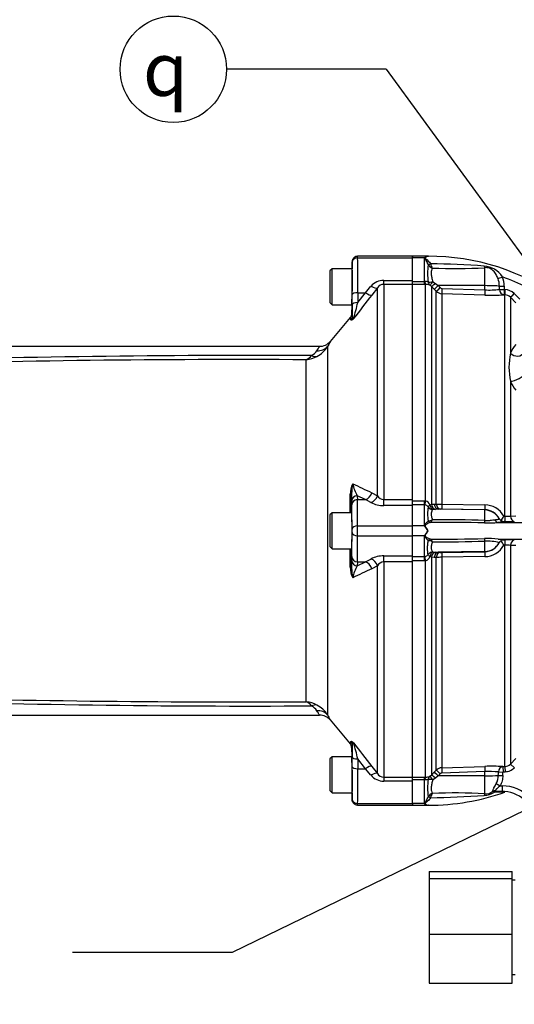
# Model space of a CAD drawing. Units: millimetres. Extents: x 0 to 594, y 0 to 420.
# Drawn here: x 88 to 118, y 300 to 359 of the extents above; entities that cross this region are included whole.
import ezdxf
from ezdxf import colors
from ezdxf.entities.mleader import LeaderData, LeaderLine
from ezdxf.enums import TextEntityAlignment as Align
from ezdxf.math import Vec2, Vec3

# ---------------------------------------------------------------- set-up
doc = ezdxf.new("R2010")
doc.units = ezdxf.units.MM
for name, color, linetype in [('Default', 7, 'Continuous'), ('II0-55-ADPIMP4-S', 7, 'Continuous'), ('II2-01-STD', 7, 'Continuous'), ('II2-05-STD', 7, 'Continuous'), ('TSH-1', 7, 'Continuous')]:
    doc.layers.add(name, color=color, linetype=linetype)
doc.styles.add('SEACAD_Arial', font='arial.ttf')
doc.styles.add('SEACAD_Solid_Edge_ISO_GDT_Symbols', font='SEIGDT.TTF')
doc.dimstyles.new('ISO-InstDr', dxfattribs={"dimtxt": 3.2, "dimasz": 4.48, "dimexe": 1.6, "dimexo": 1.6, "dimgap": 0.8, "dimtad": 1, "dimdec": 0, "dimlfac": 6.000002, "dimzin": 0, "dimdsep": 46, "dimtxsty": 'SEACAD_Arial', "dimblk1": '_SE_FILLED', "dimblk2": '_SE_FILLED', "dimsah": 1, "dimcen": 1.6, "dimadec": 0, "dimazin": 0, "dimtfac": 0.5, "dimtofl": 0, "dimtmove": 0, "dimatfit": 3, "dimfxl": 1, "dimtzin": 0, "dimarcsym": 0})

# ---------------------------------------------------------------- blocks, each defined once
blk = doc.blocks.new('SEANNOT_GROUP71')
at = {"layer": 'Default', "linetype": 'Continuous'}
blk.add_hatch(color=7, dxfattribs=at).paths.add_polyline_path([(122.56, 337.956), (125.804, 334.777), (123.766, 338.836)])
at = {"layer": 'Default', "color": 7, "linetype": 'Continuous'}
blk.add_line((110.256, 356.082), (100.656, 356.082), dxfattribs=at)
blk.add_lwpolyline([(110.256, 356.082), (125.804, 334.777)], dxfattribs=at)
blk.add_circle((97.456, 356.082), 3.2, dxfattribs=at)
at = {"layer": 'Default', "color": 7, "linetype": 'Continuous', "style": 'SEACAD_Solid_Edge_ISO_GDT_Symbols'}
blk.add_text('q', height=3.2, dxfattribs=at).set_placement((95.631, 357.682), align=Align.TOP_LEFT)
blk = doc.blocks.new('SE4')
at = {"layer": 'II0-55-ADPIMP4-S', "color": 7, "linetype": 'Continuous'}
for p, q in [((112.826, 307.866), (112.826, 307.441)), ((112.826, 307.866), (117.826, 307.866)), ((117.826, 307.441), (117.826, 307.866)), ((112.826, 307.441), (112.826, 304.083)), ((112.826, 307.441), (117.826, 307.441)), ((117.826, 304.083), (117.826, 307.441)), ((117.993, 307.342), (117.826, 307.342)), ((112.826, 304.083), (112.826, 301.151)), ((112.826, 304.083), (117.826, 304.083)), ((117.826, 301.151), (117.826, 304.083)), ((117.826, 301.675), (117.993, 301.675)), ((112.826, 301.151), (117.826, 301.151))]:
    blk.add_line(p, q, dxfattribs=at)
at = {"layer": 'II2-01-STD', "color": 7, "linetype": 'Continuous'}
for p, q in [((111.826, 344.742), (111.826, 344.842)), ((112.75, 344.842), (111.826, 344.842)), ((112.543, 344.742), (111.826, 344.742)), ((111.826, 343.393), (111.826, 344.742)), ((112.543, 343.315), (112.543, 344.742)), ((112.782, 344.837), (112.75, 344.842)), ((112.775, 344.334), (112.774, 344.336)), ((112.911, 344.39), (112.912, 344.386)), ((116.177, 343.074), (116.177, 344.152)), ((111.826, 343.315), (112.543, 343.315)), ((112.543, 343.315), (112.578, 343.317)), ((112.543, 343.149), (112.543, 343.315)), ((113.045, 343.31), (113.202, 343.209)), ((112.543, 343.149), (111.826, 343.149)), ((112.619, 343.149), (112.543, 343.149)), ((112.619, 330.142), (112.619, 343.149)), ((112.973, 343.026), (112.878, 343.104)), ((112.973, 343.026), (112.973, 329.931)), ((113.137, 342.859), (112.973, 343.026)), ((113.258, 342.737), (113.137, 342.859)), ((113.202, 343.209), (113.367, 343.076)), ((113.258, 329.949), (113.258, 342.737)), ((116.177, 343.074), (113.367, 343.076)), ((113.367, 343.076), (113.488, 342.954)), ((113.6, 342.905), (116.177, 342.819)), ((116.177, 342.819), (116.177, 343.074)), ((117.049, 342.849), (117.049, 343.045)), ((117.339, 343.037), (117.339, 342.841)), ((117.339, 342.841), (117.385, 342.839)), ((113.594, 342.591), (113.594, 329.938)), ((116.171, 342.505), (113.594, 342.591)), ((117.379, 342.523), (117.334, 342.524)), ((117.379, 329.208), (117.379, 342.523)), ((117.715, 342.376), (117.715, 339.011)), ((118.042, 342.049), (117.715, 342.376)), ((117.944, 342.596), (118.27, 342.268)), ((117.715, 337.323), (117.715, 329.219)), ((111.826, 330.148), (112.543, 330.148)), ((112.543, 329.899), (111.826, 329.899)), ((111.826, 328.642), (111.826, 329.853)), ((112.543, 330.148), (112.619, 330.142)), ((112.543, 329.899), (112.543, 330.148)), ((112.543, 328.642), (112.543, 329.899)), ((112.578, 329.895), (112.543, 329.899)), ((112.878, 329.904), (112.973, 329.931)), ((112.973, 329.931), (113.137, 329.945)), ((113.137, 329.945), (113.258, 329.949)), ((113.594, 329.938), (116.171, 329.898)), ((113.202, 329.627), (113.045, 329.61)), ((113.367, 329.638), (113.202, 329.627)), ((113.488, 329.642), (113.367, 329.638)), ((116.177, 329.589), (113.367, 329.638)), ((116.177, 329.602), (113.6, 329.643)), ((116.177, 329.589), (116.177, 329.602)), ((116.177, 328.96), (116.177, 329.589)), ((117.041, 329.062), (117.041, 329.072)), ((117.323, 329.209), (117.379, 329.208)), ((117.715, 329.219), (118.042, 329.231)), ((112.543, 328.642), (111.826, 328.642)), ((111.826, 328.042), (111.826, 328.642)), ((112.774, 328.94), (112.775, 328.94)), ((112.912, 328.84), (112.911, 328.839)), ((116.983, 328.841), (122.552, 328.841)), ((117.387, 328.896), (117.331, 328.896)), ((117.331, 328.896), (117.331, 328.886)), ((112.543, 328.042), (111.826, 328.042)), ((111.826, 326.83), (111.826, 328.042)), ((112.543, 326.785), (112.543, 328.042)), ((112.763, 328.342), (112.75, 328.342)), ((112.775, 327.743), (112.774, 327.744)), ((112.911, 327.844), (112.912, 327.844)), ((116.177, 327.095), (116.177, 327.723)), ((116.983, 327.842), (122.552, 327.842)), ((117.319, 327.787), (117.387, 327.788)), ((117.379, 327.475), (117.323, 327.475)), ((117.379, 314.169), (117.379, 327.475)), ((117.715, 327.464), (117.715, 314.316)), ((118.042, 327.453), (117.715, 327.464)), ((111.826, 326.785), (112.543, 326.785)), ((112.543, 326.785), (112.578, 326.788)), ((112.543, 326.535), (112.543, 326.785)), ((112.973, 326.753), (112.878, 326.78)), ((112.973, 326.753), (112.973, 313.657)), ((113.137, 326.739), (112.973, 326.753)), ((113.045, 327.074), (113.202, 327.057)), ((113.258, 326.735), (113.137, 326.739)), ((113.202, 327.057), (113.367, 327.046)), ((113.258, 313.946), (113.258, 326.735)), ((116.177, 327.095), (113.367, 327.046)), ((113.367, 327.046), (113.488, 327.042)), ((116.171, 326.785), (113.594, 326.745)), ((113.594, 326.745), (113.594, 314.092)), ((113.6, 327.041), (116.177, 327.081)), ((116.177, 327.081), (116.177, 327.095)), ((112.543, 326.535), (111.826, 326.535)), ((112.619, 326.541), (112.543, 326.535)), ((112.619, 313.534), (112.619, 326.541)), ((117.715, 314.316), (118.042, 314.643)), ((117.715, 314.316), (117.951, 314.081)), ((112.973, 313.657), (113.137, 313.824)), ((113.137, 313.824), (113.258, 313.946)), ((113.488, 313.73), (113.367, 313.607)), ((113.594, 314.092), (116.171, 314.178)), ((116.177, 313.865), (113.6, 313.779)), ((116.177, 313.61), (116.177, 313.865)), ((116.991, 313.842), (117.268, 313.832)), ((117.256, 314.165), (117.379, 314.169)), ((117.256, 314.165), (117.268, 313.832)), ((117.391, 313.837), (117.268, 313.832)), ((117.379, 314.169), (117.391, 313.837)), ((111.826, 313.535), (112.543, 313.535)), ((112.543, 313.369), (111.826, 313.369)), ((111.826, 311.942), (111.826, 313.29)), ((112.543, 313.535), (112.619, 313.534)), ((112.543, 313.369), (112.543, 313.535)), ((112.543, 311.942), (112.543, 313.369)), ((112.578, 313.367), (112.543, 313.369)), ((112.878, 313.58), (112.973, 313.657)), ((113.202, 313.474), (113.045, 313.373)), ((113.367, 313.607), (113.202, 313.474)), ((116.177, 313.61), (113.367, 313.607)), ((116.177, 312.532), (116.177, 313.61)), ((116.859, 313.141), (117.092, 313.008)), ((116.985, 313.633), (117.26, 313.623)), ((117.122, 312.619), (116.75, 312.621)), ((116.812, 312.715), (117.213, 312.679)), ((117.092, 313.008), (117.213, 313.008)), ((117.233, 312.626), (117.122, 312.619)), ((117.213, 313.008), (117.213, 312.679)), ((117.213, 312.679), (117.357, 312.67)), ((112.543, 311.942), (111.826, 311.942)), ((111.826, 311.942), (111.826, 311.842)), ((112.774, 312.348), (112.775, 312.349)), ((112.912, 312.298), (112.911, 312.294)), ((111.826, 311.842), (112.783, 311.842)), ((112.782, 311.847), (112.75, 311.842))]:
    blk.add_line(p, q, dxfattribs=at)
for centre, radius, start, end in [((112.97, 344.236), 0.662, 126.45738, 130.18516), ((112.845, 344.306), 0.535, 96.76692, 120.12903), ((112.826, 331.353), 13.489, 54.10643, 90.2947), ((112.791, 345.047), 0.21, 267.50632, 268.97473), ((116.05, 343.816), 3.315, 171.01359, 189.09526), ((113.159, 344.551), 0.441, 209.41003, 251.6016), ((112.274, 293.277), 51.117, 85.67462, 89.28645), ((113.537, 344.503), 0.637, 190.63698, 215.64047), ((114.404, 376.048), 31.946, 267.51596, 273.18056), ((116.045, 342.84), 1.411, 32.53648, 86.5624), ((112.613, 342.78), 0.538, 72.31612, 93.70571), ((115.755, 343.056), 1.294, 359.54107, 20.08996), ((112.826, 331.353), 13.015, 56.16859, 70.20334), ((115.816, 343.044), 1.523, 359.72917, 21.35468), ((112.635, 342.485), 0.665, 68.61145, 91.41659), ((113.611, 343.091), 0.5, 225.02763, 268.04243), ((113.606, 343.07), 0.165, 224.63675, 268.04332), ((116.433, 348.008), 5.196, 267.17146, 276.80426), ((117.357, 342.011), 0.828, 44.84993, 88.07003), ((116.568, 353.571), 11.073, 267.94608, 273.96545), ((117.363, 342.026), 0.497, 44.76048, 88.063), ((119.711, 338.149), 2.174, 140.16681, 156.63667), ((121.714, 338.167), 4.086, 168.08059, 191.91941), ((119.711, 338.183), 2.173, 203.30662, 219.80267), ((112.533, 329.604), 0.295, 34.38162, 81.219), ((112.507, 329.761), 0.397, 21.05072, 73.64922), ((114.786, 329.353), 2.053, 168.26877, 191.59356), ((113.624, 336.384), 6.446, 266.7448, 269.7341), ((116.155, 328.564), 1.335, 28.89037, 89.29074), ((113.557, 327.32), 2.323, 88.93223, 91.69603), ((116.16, 328.606), 0.997, 27.89401, 89.04603), ((117.313, 329.229), 0.314, 209.95487, 240.17035), ((113.771, 331.367), 4.156, 324.55254, 328.72087), ((117.445, 332.274), 3.066, 268.76354, 275.05015), ((111.433, 327.656), 1.484, 39.91816, 41.62983), ((111.446, 327.662), 1.47, 27.53412, 40.0532), ((111.603, 327.797), 1.282, 25.1611, 39.68572), ((112.79, 329.396), 0.456, 268.1546, 300.29873), ((113.716, 231.931), 96.912, 88.5513, 90.47582), ((113.632, 257.04), 71.965, 87.97321, 90.48719), ((116.311, 336.188), 7.378, 268.87194, 275.22771), ((117.353, 329.243), 0.347, 235.59662, 266.34272), ((117.543, 341.315), 12.421, 269.28078, 271.86283), ((111.435, 329.027), 1.482, 318.36897, 320.08303), ((111.453, 329.017), 1.463, 319.9152, 332.49749), ((111.603, 328.887), 1.282, 320.31383, 334.83935), ((112.79, 327.287), 0.456, 59.69917, 91.84749), ((113.716, 424.753), 96.912, 269.52418, 271.4487), ((113.632, 399.643), 71.965, 269.51281, 272.02679), ((116.311, 320.495), 7.378, 84.77229, 91.12806), ((116.155, 328.12), 1.335, 270.70926, 331.10963), ((116.257, 324.673), 3.051, 75.10158, 91.49548), ((116.16, 328.079), 0.998, 270.98639, 336.16257), ((116.261, 328.112), 0.921, 327.86729, 328.82227), ((117.3, 327.501), 0.282, 107.44802, 152.18153), ((113.857, 325.372), 4.054, 31.23806, 35.80484), ((117.351, 327.286), 0.503, 93.62166, 105.38172), ((117.445, 324.409), 3.067, 84.95081, 91.2355), ((117.543, 315.365), 12.424, 88.13755, 90.71885), ((112.53, 327.084), 0.3, 279.21854, 325.18084), ((112.507, 326.922), 0.397, 286.34857, 338.95149), ((113.624, 320.299), 6.446, 90.2659, 93.2552), ((113.557, 329.363), 2.323, 268.30397, 271.06777), ((117.362, 314.667), 0.499, 272.03511, 315.19394), ((113.611, 313.593), 0.5, 91.95757, 134.97237), ((113.606, 313.613), 0.165, 91.95668, 135.36325), ((116.57, 302.879), 11.306, 86.52213, 92.02194), ((116.436, 308.554), 5.317, 84.01004, 92.78952), ((112.635, 314.199), 0.665, 268.58358, 291.38838), ((115.961, 312.867), 3.227, 170.65665, 189.2345), ((115.872, 313.656), 1.113, 332.43662, 358.80124), ((113.159, 312.133), 0.441, 108.3939, 150.59447), ((112.826, 325.331), 13.489, 269.83212, 289.70727), ((113.537, 312.18), 0.637, 144.35654, 169.36601), ((114.404, 280.635), 31.946, 86.81944, 92.48404), ((116.102, 313.654), 1.219, 271.26169, 302.07359), ((116.252, 313.117), 0.59, 262.68358, 312.19619), ((117.213, 310.675), 2.333, 0, 90), ((117.406, 310.38), 2.253, 90.74024, 94.40327), ((117.213, 310.675), 2, 0, 85.87859), ((112.97, 312.447), 0.661, 229.81216, 233.54531), ((112.783, 312.161), 0.321, 230.03888, 264.15614), ((112.274, 363.406), 51.117, 270.71355, 274.32538), ((112.791, 311.637), 0.21, 91.02527, 92.49368)]:
    blk.add_arc(centre, radius, start, end, dxfattribs=at)
for centre, major_axis, ratio, start_param, end_param in [((112.911, 344.406), (-0.151, -0.071), 0.087437, 0.404718, 1.529147), ((112.912, 344.404), (-0.151, -0.07), 0.098373, 0.403135, 1.524669), ((116.183, 344.457), (0.038, -0.331), 0.288577, -0.923243, -0.433526), ((112.619, 343.48), (0.006, -0.333), 0.152189, 5.222916, 6.160747), ((113.05, 343.387), (-0.326, -0.068), 0.223626, 0.52766, 1.506761), ((113.05, 343.387), (-0.139, -0.303), 0.788441, 5.359475, 6.136291), ((113.05, 343.387), (-0.176, -0.283), 0.109851, 0.090704, 1.363543), ((117.24, 343.615), (-0.309, -0.124), 0.039126, 0.493505, 1.536004), ((113.208, 343.261), (-0.238, -0.233), 0.098765, 0.076517, 1.450064), ((113.373, 343.094), (-0.237, -0.235), 0.024936, 0.077702, 1.521557), ((113.494, 342.971), (-0.237, -0.235), 0.02494, 0.07855, 1.52156), ((113.606, 342.922), (-0.011, -0.333), 0.015719, 4.765295, 6.17166), ((116.183, 342.836), (-0.011, -0.333), 0.015718, 4.765295, 6.173765), ((116.159, 343.021), (1, 0), 0.052336, 0.475365, 1.553343), ((117.345, 343.053), (-0.333, -0.001), 0.048796, 0.475273, 1.551851), ((117.345, 342.857), (0.027, -0.332), 0.889443, 4.66379, 6.152372), ((117.345, 342.857), (-0.333, -0.001), 0.048685, 0.474674, 1.551568), ((117.345, 342.857), (-0.011, -0.333), 0.017494, 4.761742, 6.223523), ((117.391, 342.855), (-0.011, -0.333), 0.017666, 4.761681, 6.223572), ((117.951, 342.611), (-0.236, -0.235), 0.018456, 0.042899, 1.521795), ((118.069, 339.279), (-0.461, 0.193), 0.857478, 1.108568, 3.073711), ((118.069, 337.549), (-0.461, -0.195), 0.250489, 0.596749, 3.105536), ((112.619, 330.183), (-0.051, -0.329), 0.018506, 0.513377, 1.451208), ((113.05, 329.934), (-0.272, -0.193), 0.256726, 5.20671, 5.983526), ((113.05, 329.934), (0.25, -0.221), 0.954463, 4.415779, 5.39488), ((113.05, 329.934), (0.043, -0.331), 0.525162, 4.734837, 6.007676), ((113.208, 329.956), (0.047, -0.33), 0.710986, 4.688388, 6.061935), ((113.373, 329.97), (0.012, -0.333), 0.710392, 4.764911, 6.208767), ((113.494, 329.975), (0.012, -0.333), 0.710454, 4.765751, 6.20876), ((113.606, 329.975), (-0.005, -0.333), 0.033354, 4.824439, 6.230804), ((116.183, 329.935), (-0.005, -0.333), 0.03338, 4.822335, 6.230804), ((116.159, 328.59), (1, 0), 0.99863, 0.491648, 1.553343), ((117.391, 329.228), (-0.003, -0.333), 0.034369, 4.773709, 6.232071), ((117.951, 329.234), (0.013, -0.333), 0.708378, 4.729662, 6.211298), ((112.589, 328.706), (-0.142, -0.088), 0.48782, 1.161934, 1.283012), ((112.911, 329.005), (0.034, -0.163), 0.901877, 4.933798, 6.059128), ((112.912, 329.006), (0.039, -0.162), 0.904334, 4.903778, 6.026008), ((116.183, 329.125), (-0.02, -0.333), 0.01372, 0.343769, 1.052595), ((116.986, 329.174), (0.015, -0.333), 0.730266, 5.208176, 6.207894), ((117.335, 329.219), (-0.333, 0.004), 0.998693, 0.504462, 1.572375), ((112.589, 327.977), (-0.142, 0.088), 0.48782, -1.283012, -1.161934), ((112.911, 327.678), (0.034, 0.163), 0.901877, 0.224058, 1.349387), ((112.912, 327.678), (0.039, 0.162), 0.904334, 0.257177, 1.379408), ((116.183, 327.558), (-0.02, 0.333), 0.01372, -1.052595, -0.343769), ((116.159, 328.093), (1, 0), 0.99863, 4.729842, 5.791537), ((117.391, 327.455), (-0.003, 0.333), 0.034369, 0.051115, 1.509476), ((117.951, 327.449), (0.013, 0.333), 0.708378, 0.071887, 1.553523), ((112.619, 326.501), (-0.051, 0.329), 0.018506, -1.451208, -0.513377), ((113.05, 326.75), (-0.25, -0.221), 0.954463, 4.029898, 5.008999), ((113.05, 326.75), (-0.272, 0.193), 0.256726, 0.299659, 1.076476), ((113.05, 326.75), (0.043, 0.331), 0.525162, 0.275509, 1.548348), ((113.208, 326.727), (-0.047, -0.33), 0.710986, 3.362843, 4.73639), ((113.373, 326.713), (0.012, 0.333), 0.710392, 0.074419, 1.518274), ((113.494, 326.709), (0.012, 0.333), 0.710454, 0.074425, 1.517435), ((113.606, 326.708), (-0.005, 0.333), 0.033354, 0.052381, 1.458747), ((116.183, 326.749), (-0.005, 0.333), 0.03338, 0.052381, 1.460851), ((113.373, 313.59), (-0.237, 0.235), 0.024936, 4.761628, 6.205483), ((113.494, 313.712), (-0.237, 0.235), 0.02494, 4.761626, 6.204635), ((113.606, 313.761), (-0.011, 0.333), 0.015719, 0.111525, 1.517891), ((116.183, 313.847), (-0.011, 0.333), 0.015718, 0.109421, 1.51789), ((116.159, 328.002), (0, -25.459), 0.039279, 0.971068, 0.981001), ((117.268, 313.832), (-0.023, -0.333), 0.831422, 3.265579, 4.740034), ((116.159, 328.002), (0, -25.476), 0.052336, 0.971068, 0.981001), ((112.619, 313.203), (0.006, 0.333), 0.152189, 0.122439, 1.06027), ((113.05, 313.296), (-0.139, 0.303), 0.788441, 0.146894, 0.92371), ((113.05, 313.296), (-0.326, 0.068), 0.223626, 4.776424, 5.755525), ((113.05, 313.296), (-0.176, 0.283), 0.109851, 4.919642, 6.192481), ((113.208, 313.423), (-0.238, 0.233), 0.098765, 4.833121, 6.206669), ((116.159, 313.662), (1, 0), 0.052336, 4.729842, 5.683457), ((116.183, 312.227), (0.038, 0.331), 0.288577, 0.433526, 0.923243), ((116.812, 312.422), (-0.333, 0.021), 0.879258, 4.768044, 5.279268), ((116.812, 312.422), (-0.215, 0.255), 0.298947, -0.957733, -0.43465), ((116.812, 312.422), (0.071, 0.326), 0.366452, 0.536542, 0.995148), ((117.213, 312.349), (0.033, 0.332), 0.566665, 0.175334, 0.675154), ((117.333, 312.337), (-0.024, -0.332), 0.670813, 3.141593, 3.711264), ((112.596, 311.782), (0.124, 0.111), 0.754763, 0.9611, 1.11004), ((112.911, 312.277), (-0.151, 0.071), 0.087437, 4.754038, 5.878467), ((112.912, 312.279), (-0.151, 0.07), 0.098373, 4.758516, 5.880051)]:
    blk.add_ellipse(centre, major_axis=major_axis, ratio=ratio, start_param=start_param, end_param=end_param, dxfattribs=at)
for points, knots in [([(112.774, 344.336), (112.758, 344.381), (112.739, 344.424), (112.7, 344.505), (112.679, 344.543), (112.637, 344.614), (112.615, 344.647), (112.585, 344.694), (112.575, 344.709), (112.568, 344.732), (112.567, 344.74), (112.57, 344.755), (112.573, 344.762), (112.577, 344.768)], [0, 0, 0, 0, 0.25, 0.25, 0.5, 0.5, 0.75, 0.75, 0.875, 0.875, 0.9375, 0.9375, 1, 1, 1, 1]), ([(112.787, 344.837), (112.741, 344.829), (112.692, 344.813), (112.634, 344.784), (112.622, 344.778), (112.6, 344.763), (112.589, 344.755), (112.582, 344.734), (112.591, 344.723), (112.612, 344.703), (112.624, 344.694), (112.731, 344.606), (112.834, 344.512), (112.911, 344.39)], [0, 0, 0, 0, 0.25, 0.25, 0.3125, 0.3125, 0.375, 0.375, 0.4375, 0.4375, 0.5, 0.5, 1, 1, 1, 1]), ([(113.02, 344.132), (112.999, 344.089), (112.98, 344.038), (112.961, 343.95), (112.957, 343.918), (112.951, 343.853), (112.951, 343.818), (112.954, 343.747), (112.958, 343.711), (112.969, 343.634), (112.976, 343.595), (113.001, 343.476), (113.023, 343.395), (113.045, 343.31)], [0, 0, 0, 0, 0.25, 0.25, 0.375, 0.375, 0.5, 0.5, 0.625, 0.625, 0.75, 0.75, 1, 1, 1, 1]), ([(116.97, 343.5), (116.936, 343.59), (116.897, 343.674), (116.827, 343.793), (116.802, 343.832), (116.747, 343.904), (116.718, 343.937), (116.654, 344), (116.619, 344.03), (116.561, 344.068), (116.541, 344.08), (116.5, 344.102), (116.478, 344.112), (116.411, 344.137), (116.364, 344.148), (116.269, 344.158), (116.223, 344.157), (116.177, 344.152)], [0, 0, 0, 0, 0.25, 0.25, 0.375, 0.375, 0.5, 0.5, 0.625, 0.625, 0.6875, 0.6875, 0.75, 0.75, 0.875, 0.875, 1, 1, 1, 1]), ([(113.045, 329.61), (113.034, 329.6), (113.023, 329.588), (113.002, 329.56), (112.993, 329.544), (112.968, 329.49), (112.956, 329.446), (112.951, 329.366), (112.951, 329.338), (112.957, 329.278), (112.961, 329.246), (112.98, 329.147), (112.999, 329.077), (113.02, 329.003)], [0, 0, 0, 0, 0.125, 0.125, 0.25, 0.25, 0.5, 0.5, 0.625, 0.625, 0.75, 0.75, 1, 1, 1, 1]), ([(112.572, 328.608), (112.568, 328.618), (112.564, 328.628), (112.563, 328.648), (112.565, 328.658), (112.575, 328.686), (112.586, 328.703), (112.617, 328.753), (112.638, 328.783), (112.68, 328.838), (112.701, 328.864), (112.74, 328.907), (112.758, 328.926), (112.774, 328.94)], [0, 0, 0, 0, 0.0625, 0.0625, 0.125, 0.125, 0.25, 0.25, 0.5, 0.5, 0.75, 0.75, 1, 1, 1, 1]), ([(112.911, 328.839), (112.885, 328.836), (112.857, 328.827), (112.798, 328.803), (112.766, 328.788), (112.702, 328.751), (112.669, 328.731), (112.628, 328.701), (112.62, 328.695), (112.605, 328.682), (112.597, 328.675), (112.587, 328.664), (112.583, 328.66), (112.578, 328.652), (112.577, 328.647), (112.577, 328.637), (112.578, 328.632), (112.583, 328.624), (112.586, 328.619), (112.59, 328.615)], [0, 0, 0, 0, 0.25, 0.25, 0.5, 0.5, 0.75, 0.75, 0.8125, 0.8125, 0.875, 0.875, 0.90625, 0.90625, 0.9375, 0.9375, 0.96875, 0.96875, 1, 1, 1, 1]), ([(116.177, 328.96), (116.235, 328.956), (116.292, 328.956), (116.376, 328.958), (116.404, 328.96), (116.458, 328.965), (116.485, 328.967), (116.561, 328.977), (116.609, 328.984), (116.699, 328.997), (116.741, 329.003), (116.78, 329.006)], [0, 0, 0, 0, 0.25, 0.25, 0.375, 0.375, 0.5, 0.5, 0.75, 0.75, 1, 1, 1, 1]), ([(116.78, 329.006), (116.826, 329.01), (116.866, 329.014), (116.933, 329.023), (116.959, 329.028), (117.002, 329.039), (117.017, 329.044), (117.036, 329.054), (117.041, 329.058), (117.041, 329.062)], [0, 0, 0, 0, 0.25, 0.25, 0.5, 0.5, 0.75, 0.75, 1, 1, 1, 1]), ([(117.331, 328.886), (117.331, 328.881), (117.324, 328.877), (117.304, 328.871), (117.295, 328.869), (117.274, 328.865), (117.261, 328.863), (117.218, 328.857), (117.182, 328.853), (117.116, 328.848), (117.093, 328.847), (117.054, 328.845), (117.04, 328.844), (117.012, 328.842), (116.998, 328.842), (116.983, 328.841)], [0, 0, 0, 0, 0.25, 0.25, 0.375, 0.375, 0.5, 0.5, 0.75, 0.75, 0.875, 0.875, 0.9375, 0.9375, 1, 1, 1, 1]), ([(112.774, 327.744), (112.758, 327.758), (112.74, 327.776), (112.701, 327.82), (112.68, 327.845), (112.638, 327.901), (112.617, 327.931), (112.586, 327.981), (112.575, 327.998), (112.565, 328.026), (112.563, 328.036), (112.564, 328.056), (112.568, 328.066), (112.572, 328.075)], [0, 0, 0, 0, 0.25, 0.25, 0.5, 0.5, 0.75, 0.75, 0.875, 0.875, 0.9375, 0.9375, 1, 1, 1, 1]), ([(112.59, 328.068), (112.586, 328.064), (112.583, 328.06), (112.578, 328.051), (112.577, 328.046), (112.577, 328.037), (112.578, 328.032), (112.583, 328.024), (112.587, 328.02), (112.597, 328.008), (112.605, 328.002), (112.62, 327.989), (112.628, 327.983), (112.669, 327.953), (112.702, 327.932), (112.766, 327.896), (112.798, 327.88), (112.857, 327.856), (112.885, 327.848), (112.911, 327.844)], [0, 0, 0, 0, 0.03125, 0.03125, 0.0625, 0.0625, 0.09375, 0.09375, 0.125, 0.125, 0.1875, 0.1875, 0.25, 0.25, 0.5, 0.5, 0.75, 0.75, 1, 1, 1, 1]), ([(112.776, 326.913), (112.765, 326.955), (112.754, 327.004), (112.742, 327.089), (112.739, 327.12), (112.735, 327.183), (112.733, 327.217), (112.733, 327.322), (112.738, 327.399), (112.753, 327.563), (112.764, 327.651), (112.775, 327.743)], [0, 0, 0, 0, 0.25, 0.25, 0.375, 0.375, 0.5, 0.5, 0.75, 0.75, 1, 1, 1, 1]), ([(113.02, 327.681), (112.999, 327.606), (112.98, 327.536), (112.961, 327.437), (112.957, 327.405), (112.951, 327.346), (112.951, 327.318), (112.954, 327.265), (112.958, 327.241), (112.969, 327.196), (112.976, 327.176), (113.001, 327.121), (113.023, 327.094), (113.045, 327.074)], [0, 0, 0, 0, 0.25, 0.25, 0.375, 0.375, 0.5, 0.5, 0.625, 0.625, 0.75, 0.75, 1, 1, 1, 1]), ([(116.983, 327.842), (116.984, 327.842), (116.984, 327.842), (116.985, 327.842), (116.987, 327.842), (116.991, 327.842), (116.998, 327.842), (117.013, 327.841), (117.026, 327.84), (117.05, 327.839), (117.066, 327.838), (117.111, 327.835), (117.138, 327.833), (117.187, 327.829), (117.208, 327.827), (117.246, 327.823), (117.263, 327.82), (117.304, 327.813), (117.32, 327.808), (117.331, 327.801), (117.332, 327.798), (117.329, 327.793), (117.325, 327.79), (117.319, 327.787)], [0, 0, 0, 0, 0.001953, 0.001953, 0.003906, 0.007812, 0.015625, 0.03125, 0.0625, 0.0625, 0.125, 0.125, 0.25, 0.25, 0.375, 0.375, 0.5, 0.5, 0.75, 0.75, 0.875, 0.875, 1, 1, 1, 1]), ([(117.951, 314.081), (117.914, 314.044), (117.873, 314.01), (117.787, 313.951), (117.742, 313.926), (117.646, 313.884), (117.596, 313.868), (117.495, 313.845), (117.443, 313.838), (117.391, 313.837)], [0, 0, 0, 0, 0.25, 0.25, 0.5, 0.5, 0.75, 0.75, 1, 1, 1, 1]), ([(112.776, 313.391), (112.765, 313.389), (112.753, 313.386), (112.724, 313.379), (112.708, 313.375), (112.673, 313.369), (112.655, 313.367), (112.617, 313.365), (112.598, 313.365), (112.578, 313.367)], [0, 0, 0, 0, 0.25, 0.25, 0.5, 0.5, 0.75, 0.75, 1, 1, 1, 1]), ([(113.045, 313.373), (113.034, 313.331), (113.023, 313.289), (113.002, 313.208), (112.993, 313.168), (112.968, 313.05), (112.956, 312.974), (112.951, 312.866), (112.951, 312.831), (112.957, 312.765), (112.961, 312.733), (112.98, 312.645), (112.999, 312.595), (113.02, 312.551)], [0, 0, 0, 0, 0.125, 0.125, 0.25, 0.25, 0.5, 0.5, 0.625, 0.625, 0.75, 0.75, 1, 1, 1, 1]), ([(116.648, 312.68), (116.65, 312.704), (116.658, 312.735), (116.678, 312.786), (116.686, 312.805), (116.703, 312.842), (116.712, 312.862), (116.742, 312.922), (116.764, 312.965), (116.811, 313.051), (116.834, 313.096), (116.859, 313.141)], [0, 0, 0, 0, 0.25, 0.25, 0.375, 0.375, 0.5, 0.5, 0.75, 0.75, 1, 1, 1, 1]), ([(117.26, 313.623), (117.258, 313.569), (117.253, 313.515), (117.238, 313.409), (117.227, 313.357), (117.185, 313.201), (117.145, 313.102), (117.092, 313.008)], [0, 0, 0, 0, 0.25, 0.25, 0.5, 0.5, 1, 1, 1, 1]), ([(117.092, 313.008), (117.063, 312.983), (117.034, 312.957), (116.977, 312.906), (116.949, 312.881), (116.909, 312.843), (116.896, 312.831), (116.872, 312.806), (116.86, 312.794), (116.84, 312.77), (116.831, 312.758), (116.817, 312.735), (116.813, 312.725), (116.812, 312.715)], [0, 0, 0, 0, 0.25, 0.25, 0.5, 0.5, 0.625, 0.625, 0.75, 0.75, 0.875, 0.875, 1, 1, 1, 1]), ([(112.577, 311.915), (112.573, 311.922), (112.57, 311.929), (112.567, 311.944), (112.568, 311.951), (112.575, 311.974), (112.585, 311.99), (112.615, 312.037), (112.637, 312.07), (112.679, 312.14), (112.7, 312.179), (112.739, 312.26), (112.758, 312.302), (112.774, 312.348)], [0, 0, 0, 0, 0.0625, 0.0625, 0.125, 0.125, 0.25, 0.25, 0.5, 0.5, 0.75, 0.75, 1, 1, 1, 1]), ([(112.911, 312.294), (112.885, 312.253), (112.857, 312.216), (112.797, 312.146), (112.766, 312.113), (112.702, 312.054), (112.669, 312.026), (112.629, 311.994), (112.621, 311.988), (112.607, 311.975), (112.599, 311.969), (112.591, 311.959), (112.588, 311.955), (112.585, 311.948), (112.585, 311.944), (112.587, 311.934), (112.592, 311.928), (112.599, 311.922)], [0, 0, 0, 0, 0.25, 0.25, 0.5, 0.5, 0.75, 0.75, 0.8125, 0.8125, 0.875, 0.875, 0.90625, 0.90625, 0.9375, 0.9375, 1, 1, 1, 1]), ([(112.599, 311.922), (112.635, 311.891), (112.671, 311.868), (112.719, 311.848), (112.734, 311.844), (112.763, 311.841), (112.776, 311.842), (112.787, 311.847)], [0, 0, 0, 0, 0.5, 0.5, 0.75, 0.75, 1, 1, 1, 1])]:
    blk.add_open_spline(points, degree=3, knots=knots, dxfattribs=at)
for points in [[(112.759, 344.842), (112.769, 344.842), (112.779, 344.84), (112.787, 344.837)], [(113.02, 329.003), (112.977, 328.916), (112.935, 328.852), (112.912, 328.84)], [(112.912, 327.844), (112.935, 327.832), (112.977, 327.767), (113.02, 327.681)]]:
    blk.add_open_spline(points, degree=3, dxfattribs=at)
at = {"layer": 'II2-05-STD', "color": 7, "linetype": 'Continuous'}
for p, q in [((108.198, 344.511), (108.195, 344.092)), ((111.826, 344.842), (108.532, 344.842)), ((108.533, 344.742), (111.826, 344.742)), ((111.826, 344.842), (111.826, 344.742)), ((111.826, 343.393), (111.826, 344.742)), ((107.001, 344.092), (106.868, 343.958)), ((106.868, 343.958), (106.868, 342.058)), ((107.001, 341.925), (107.001, 344.092)), ((108.195, 344.092), (107.001, 344.092)), ((108.201, 344.008), (108.201, 342.742)), ((110.101, 343.153), (110.101, 343.393)), ((110.101, 343.393), (111.826, 343.393)), ((111.826, 343.153), (111.826, 343.393)), ((108.998, 342.649), (109.335, 343.042)), ((109.718, 342.942), (109.381, 342.508)), ((109.718, 330.446), (109.718, 342.942)), ((111.826, 343.153), (110.101, 343.153)), ((110.101, 343.153), (110.101, 330.22)), ((111.826, 330.22), (111.826, 343.153)), ((108.207, 341.943), (108.208, 342.535)), ((108.542, 342.649), (108.54, 342.057)), ((108.54, 342.057), (108.998, 342.649)), ((108.542, 342.649), (108.998, 342.649)), ((106.868, 342.058), (107.001, 341.925)), ((107.001, 341.925), (108.176, 341.925)), ((108.176, 341.925), (108.171, 341.367)), ((108.093, 341.156), (106.881, 339.712)), ((106.245, 339.425), (79.359, 339.425)), ((106.72, 339.408), (106.72, 317.276)), ((105.444, 318.063), (105.444, 338.62)), ((108.998, 330.21), (108.509, 330.448)), ((108.509, 330.448), (108.514, 330.21)), ((109.381, 330.627), (109.718, 330.446)), ((108.181, 329.898), (108.175, 330.136)), ((108.514, 330.21), (108.998, 330.21)), ((109.335, 330.042), (108.998, 330.21)), ((110.101, 329.853), (110.101, 330.22)), ((110.101, 330.22), (111.826, 330.22)), ((111.826, 329.853), (110.101, 329.853)), ((111.826, 329.853), (111.826, 330.22)), ((111.826, 328.642), (111.826, 329.853)), ((107.001, 329.425), (106.868, 329.292)), ((106.868, 329.292), (106.868, 327.392)), ((107.001, 327.258), (107.001, 329.425)), ((108.185, 329.425), (107.001, 329.425)), ((108.531, 328.642), (111.826, 328.642)), ((111.826, 328.042), (111.826, 328.642)), ((108.531, 328.042), (111.826, 328.042)), ((111.826, 326.83), (111.826, 328.042)), ((106.868, 327.392), (107.001, 327.258)), ((107.001, 327.258), (108.185, 327.258)), ((108.175, 326.547), (108.181, 326.785)), ((110.101, 326.464), (110.101, 326.83)), ((110.101, 326.83), (111.826, 326.83)), ((111.826, 326.464), (111.826, 326.83)), ((108.514, 326.473), (108.509, 326.235)), ((108.509, 326.235), (108.998, 326.473)), ((108.514, 326.473), (108.998, 326.473)), ((108.998, 326.473), (109.335, 326.641)), ((109.718, 326.237), (109.381, 326.056)), ((109.718, 313.742), (109.718, 326.237)), ((111.826, 326.464), (110.101, 326.464)), ((110.101, 326.464), (110.101, 313.531)), ((111.826, 313.531), (111.826, 326.464)), ((79.359, 317.258), (106.245, 317.258)), ((106.881, 316.971), (108.093, 315.528)), ((108.171, 315.316), (108.176, 314.758)), ((107.001, 314.758), (106.868, 314.625)), ((106.868, 314.625), (106.868, 312.725)), ((107.001, 312.592), (107.001, 314.758)), ((108.176, 314.758), (107.001, 314.758)), ((108.208, 314.148), (108.207, 314.74)), ((108.998, 314.034), (108.54, 314.626)), ((108.54, 314.626), (108.542, 314.034)), ((108.201, 313.942), (108.201, 312.675)), ((108.542, 314.034), (108.998, 314.034)), ((109.335, 313.641), (108.998, 314.034)), ((109.381, 314.176), (109.718, 313.742)), ((110.101, 313.531), (110.101, 313.29)), ((110.101, 313.531), (111.826, 313.531)), ((111.826, 313.29), (110.101, 313.29)), ((111.826, 313.29), (111.826, 313.531)), ((111.826, 311.942), (111.826, 313.29)), ((106.868, 312.725), (107.001, 312.592)), ((107.001, 312.592), (108.195, 312.592)), ((108.195, 312.592), (108.198, 312.172)), ((108.533, 311.942), (111.826, 311.942)), ((111.826, 311.942), (111.826, 311.842)), ((108.532, 311.842), (111.826, 311.842))]:
    blk.add_line(p, q, dxfattribs=at)
for centre, radius, start, end in [((110.1, 342.385), 1.008, 89.91825, 139.33776), ((110.112, 342.678), 0.474, 91.39162, 146.28002), ((197.16, 274.013), 111.341, 142.03465, 142.9544), ((186.196, 341.724), 77.99, 179.83888, 180.36945), ((92.926, 345.537), 15.997, 343.8599, 347.43747), ((105.342, 339.64), 0.878, 298.61679, 327.19639), ((105.266, 340.346), 1.731, 298.39121, 327.15913), ((106.273, 340.225), 0.794, 268.04648, 319.91781), ((102.198, -366.58), 705.459, 89.710446, 91.849987), ((101.625, -437.987), 776.617, 89.71828, 91.634129), ((104.994, 339.525), 1.011, 296.43257, 319.53478), ((105.2, 340.519), 1.915, 277.30958, 297.67209), ((109.273, 330.584), 1.183, 150.45333, 182.28352), ((110.671, 330.559), 2.502, 165.94175, 179.67828), ((110.286, 331.511), 2.071, 189.56853, 210.88326), ((155.369, 429.008), 108.598, 244.28207, 244.94599), ((-1309.156, 328.342), 1417.249, 0.043807, 0.088727), ((142.317, 330.852), 34.149, 180.46759, 181.2011), ((110.129, 330.705), 0.486, 212.20132, 266.65838), ((110.088, 331.447), 1.594, 241.81299, 270.47482), ((-1309.156, 328.342), 1417.249, 359.911273, 359.956149), ((110.087, 325.238), 1.592, 89.51054, 118.20165), ((109.273, 326.1), 1.183, 177.71648, 209.54667), ((142.337, 325.831), 34.169, 178.79911, 179.5322), ((110.671, 326.124), 2.502, 180.32172, 194.05825), ((110.286, 325.173), 2.071, 149.1156, 170.43262), ((110.131, 325.976), 0.489, 93.49705, 147.64325), ((155.369, 227.676), 108.598, 115.05401, 115.71793), ((102.198, 1023.264), 705.459, 268.150013, 270.289554), ((101.625, 1094.669), 776.616, 268.36587, 270.281721), ((104.994, 317.158), 1.011, 40.46522, 63.56743), ((105.2, 316.164), 1.915, 62.32791, 82.69042), ((105.266, 316.337), 1.731, 32.84114, 61.60852), ((105.344, 317.045), 0.876, 32.75862, 61.4282), ((106.255, 316.433), 0.825, 40.63516, 90.56761), ((186.231, 314.96), 78.024, 179.63067, 180.161), ((93.107, 311.193), 15.81, 12.54135, 16.16127), ((197.16, 382.671), 111.341, 217.0456, 217.96535), ((110.112, 314.004), 0.473, 213.63159, 268.69677), ((110.1, 314.298), 1.008, 220.6643, 270.07969)]:
    blk.add_arc(centre, radius, start, end, dxfattribs=at)
for centre, major_axis, ratio, start_param, end_param in [((108.197, 344.345), (-0.001, -0.167), 0.017454, 2.498244, 3.176657), ((108.533, 344.475), (-0.333, -0.005), 0.79997, 4.700752, 6.254096), ((108.124, 341.011), (0.038, 4.333), 0.017454, -1.211348, -0.643349), ((108.53, 344.342), (-0.001, -0.5), 0.005819, 2.498108, 3.14161), ((108.457, 341.008), (0.038, 4.667), 0.016208, -1.211369, -0.64337), ((108.185, 343.008), (-0.009, -1.083), 0.017454, 2.747014, 3.141745), ((108.185, 343.008), (-0.009, -1.083), 0.017454, 0.000152, 1.322087), ((109.335, 343.26), (0.396, -0.306), 0.357775, 4.982058, 6.184823), ((108.542, 342.532), (-0.333, 0.001), 0.351614, 4.713152, 6.264541), ((108.998, 342.825), (0.395, -0.307), 0.284198, 4.930045, 6.176194), ((108.54, 341.94), (-0.333, 0.001), 0.351614, 4.713152, 6.264541), ((107.875, 341.224), (0.332, 0.035), 0.988317, 5.481714, 6.168424), ((108.063, 328.473), (-0.113, -12.897), 0.017457, 2.989545, 3.162316), ((106.082, 339.938), (0.735, -0.393), 0.910386, 5.162831, 6.061297), ((105.767, 339.575), (0.454, -0.699), 0.659179, 5.498712, 6.026932), ((107.836, 330.573), (0.333, 0.001), 0.173073, 5.58479, 6.274325), ((108.058, 328.342), (0, 12.894), 0.008727, -1.486677, -1.396856), ((108.509, 330.136), (0.333, 0.008), 0.936113, 1.54905, 3.116778), ((108.998, 330.678), (-0.217, -0.45), 0.756653, 0.567812, 1.813961), ((109.335, 330.492), (-0.266, -0.424), 0.738969, 0.703368, 1.906132), ((108.514, 329.898), (0.333, 0.008), 0.936113, 1.54905, 3.116778), ((108.168, 325.842), (0, 4.333), 0.008727, -0.927295, -0.359296), ((108.501, 325.842), (0, 4.667), 0.008104, -0.927295, -0.359296), ((108.185, 328.342), (0, 1.083), 0.008727, 3.141593, 6.283185), ((108.531, 328.442), (0.333, 0.002), 0.599992, 1.566869, 3.130684), ((108.53, 328.342), (0, 0.5), 0.002909, 4.068888, 5.35589), ((108.168, 330.842), (0, -4.333), 0.008727, 0.359296, 0.927295), ((108.197, 328.342), (0, -0.167), 0.008727, 0.927295, 2.214297), ((108.531, 328.242), (-0.333, 0.002), 0.599992, 0.010908, 1.574723), ((108.501, 330.842), (0, -4.667), 0.008104, 0.359296, 0.927295), ((108.058, 328.342), (0, 12.894), 0.008727, 4.538449, 4.628269), ((108.514, 326.785), (-0.333, 0.008), 0.936113, 0.024815, 1.592543), ((107.836, 326.11), (0.333, -0.001), 0.173073, 0.00886, 0.698396), ((108.509, 326.547), (-0.333, 0.008), 0.936113, 0.024815, 1.592543), ((108.998, 326.005), (0.217, -0.45), 0.756653, 1.327631, 2.573781), ((109.335, 326.191), (0.266, -0.424), 0.738969, 1.235461, 2.438225), ((105.767, 317.108), (0.454, 0.699), 0.659179, 0.256254, 0.784474), ((106.082, 316.746), (0.735, 0.393), 0.910386, 0.221888, 1.120355), ((107.875, 315.46), (0.332, -0.035), 0.988317, 0.114761, 0.801472), ((108.063, 328.21), (-0.113, 12.897), 0.017457, 3.120869, 3.293641), ((108.185, 313.675), (-0.009, 1.083), 0.017454, 4.961098, 6.283033), ((108.54, 314.743), (-0.333, -0.001), 0.351614, 0.018644, 1.570033), ((108.124, 315.672), (0.038, -4.333), 0.017454, 0.643349, 1.211348), ((108.542, 314.151), (-0.333, -0.001), 0.351614, 0.018644, 1.570033), ((108.457, 315.675), (0.038, -4.667), 0.016208, 0.64337, 1.211369), ((108.998, 313.858), (0.395, 0.307), 0.284198, 0.106991, 1.35314), ((109.335, 313.424), (0.396, 0.306), 0.357775, 0.098363, 1.301127), ((108.185, 313.675), (-0.009, 1.083), 0.017454, 3.14144, 3.536171), ((108.197, 312.339), (-0.001, 0.167), 0.017454, 3.106528, 3.784941), ((108.533, 312.208), (0.333, -0.005), 0.79997, 3.170682, 4.724026), ((108.53, 312.342), (-0.001, 0.5), 0.005819, 3.141576, 3.785077)]:
    blk.add_ellipse(centre, major_axis=major_axis, ratio=ratio, start_param=start_param, end_param=end_param, dxfattribs=at)
for points, knots in [([(108.532, 344.842), (108.488, 344.842), (108.444, 344.833), (108.385, 344.808), (108.365, 344.798), (108.329, 344.774), (108.312, 344.76), (108.281, 344.73), (108.267, 344.713), (108.243, 344.677), (108.233, 344.658), (108.216, 344.618), (108.21, 344.597), (108.201, 344.555), (108.198, 344.533), (108.198, 344.511)], [0, 0, 0, 0, 0.25, 0.25, 0.375, 0.375, 0.5, 0.5, 0.625, 0.625, 0.75, 0.75, 0.875, 0.875, 1, 1, 1, 1]), ([(108.171, 341.367), (108.17, 341.329), (108.164, 341.291), (108.144, 341.237), (108.135, 341.219), (108.116, 341.186), (108.105, 341.17), (108.093, 341.156)], [0, 0, 0, 0, 0.5, 0.5, 0.75, 0.75, 1, 1, 1, 1]), ([(108.13, 341.013), (108.124, 341.068), (108.118, 341.108), (108.106, 341.156), (108.099, 341.164), (108.093, 341.156)], [0, 0, 0, 0, 0.5, 0.5, 1, 1, 1, 1]), ([(108.293, 341.09), (108.285, 341.083), (108.278, 341.077), (108.265, 341.065), (108.259, 341.06), (108.24, 341.045), (108.229, 341.036), (108.199, 341.015), (108.183, 341.006), (108.157, 340.996), (108.148, 340.995), (108.135, 340.999), (108.131, 341.004), (108.13, 341.013)], [0, 0, 0, 0, 0.0625, 0.0625, 0.125, 0.125, 0.25, 0.25, 0.5, 0.5, 0.75, 0.75, 1, 1, 1, 1]), ([(108.208, 341.221), (108.21, 341.177), (108.217, 341.142), (108.239, 341.107), (108.248, 341.098), (108.263, 341.09), (108.269, 341.089), (108.278, 341.088), (108.281, 341.088), (108.287, 341.088), (108.29, 341.089), (108.293, 341.09)], [0, 0, 0, 0, 0.5, 0.5, 0.75, 0.75, 0.875, 0.875, 0.9375, 0.9375, 1, 1, 1, 1]), ([(106.89, 339.723), (106.89, 339.723), (106.876, 339.696), (106.833, 339.617), (106.816, 339.583), (106.773, 339.505), (106.748, 339.459), (106.72, 339.408)], [0.5004703, 0.5004703, 0.5004703, 0.5004703, 0.75, 0.75, 0.875, 0.875, 1, 1, 1, 1]), ([(106.08, 339.165), (106.109, 339.207), (106.133, 339.245), (106.176, 339.31), (106.194, 339.337), (106.237, 339.403), (106.252, 339.425), (106.252, 339.425)], [0, 0, 0, 0, 0.125, 0.125, 0.25, 0.25, 0.4995638, 0.4995638, 0.4995638, 0.4995638]), ([(106.252, 317.258), (106.252, 317.258), (106.252, 317.258), (106.252, 317.258), (106.251, 317.26), (106.247, 317.266), (106.244, 317.27), (106.233, 317.287), (106.222, 317.304), (106.179, 317.37), (106.137, 317.434), (106.08, 317.519)], [0.4995638, 0.4995638, 0.4995638, 0.4995638, 0.5, 0.5, 0.5625, 0.5625, 0.625, 0.625, 0.75, 0.75, 1, 1, 1, 1]), ([(106.72, 317.276), (106.776, 317.173), (106.818, 317.095), (106.861, 317.015), (106.872, 316.995), (106.883, 316.975), (106.886, 316.969), (106.889, 316.962), (106.89, 316.961), (106.89, 316.961), (106.89, 316.961), (106.89, 316.961)], [0, 0, 0, 0, 0.25, 0.25, 0.375, 0.375, 0.4375, 0.4375, 0.5, 0.5, 0.5004703, 0.5004703, 0.5004703, 0.5004703]), ([(108.093, 315.528), (108.099, 315.52), (108.106, 315.528), (108.118, 315.576), (108.124, 315.615), (108.13, 315.671)], [0, 0, 0, 0, 0.5, 0.5, 1, 1, 1, 1]), ([(108.171, 315.316), (108.17, 315.355), (108.164, 315.392), (108.144, 315.447), (108.135, 315.464), (108.116, 315.497), (108.105, 315.513), (108.093, 315.528)], [0, 0, 0, 0, 0.5, 0.5, 0.75, 0.75, 1, 1, 1, 1]), ([(108.13, 315.671), (108.131, 315.679), (108.135, 315.684), (108.148, 315.689), (108.157, 315.688), (108.183, 315.678), (108.199, 315.669), (108.229, 315.647), (108.24, 315.639), (108.259, 315.624), (108.265, 315.619), (108.278, 315.607), (108.285, 315.6), (108.293, 315.594)], [0, 0, 0, 0, 0.25, 0.25, 0.5, 0.5, 0.75, 0.75, 0.875, 0.875, 0.9375, 0.9375, 1, 1, 1, 1]), ([(108.208, 315.462), (108.21, 315.506), (108.217, 315.541), (108.239, 315.576), (108.248, 315.585), (108.263, 315.593), (108.269, 315.595), (108.278, 315.596), (108.281, 315.596), (108.287, 315.595), (108.29, 315.594), (108.293, 315.594)], [0, 0, 0, 0, 0.5, 0.5, 0.75, 0.75, 0.875, 0.875, 0.9375, 0.9375, 1, 1, 1, 1]), ([(108.532, 311.842), (108.488, 311.842), (108.444, 311.85), (108.385, 311.875), (108.365, 311.885), (108.329, 311.91), (108.312, 311.923), (108.281, 311.954), (108.267, 311.971), (108.243, 312.007), (108.233, 312.026), (108.216, 312.066), (108.21, 312.087), (108.201, 312.129), (108.198, 312.15), (108.198, 312.172)], [0, 0, 0, 0, 0.25, 0.25, 0.375, 0.375, 0.5, 0.5, 0.625, 0.625, 0.75, 0.75, 0.875, 0.875, 1, 1, 1, 1])]:
    blk.add_open_spline(points, degree=3, knots=knots, dxfattribs=at)
blk = doc.blocks.new('DMBLK333')
at = {"layer": 'Default', "linetype": 'Continuous'}
for points in [[(80.931, 398.354), (76.451, 397.607), (80.931, 396.861)], [(132.346, 398.354), (132.346, 396.861), (136.826, 397.607)]]:
    blk.add_hatch(color=7, dxfattribs=at).paths.add_polyline_path(points)
at = {"layer": 'Default', "color": 7, "linetype": 'Continuous'}
for p, q in [((76.451, 336.565), (76.451, 399.207)), ((136.826, 346.342), (136.826, 399.207)), ((136.826, 397.607), (76.451, 397.607))]:
    blk.add_line(p, q, dxfattribs=at)
at = {"layer": 'Default', "color": 7, "linetype": 'Continuous', "style": 'SEACAD_Arial'}
for s, p in [('362', (100.204, 405.447)), ('(', (97.143, 401.607)), (')', (114.673, 401.607)), ('14.26"', (100.204, 401.607))]:
    blk.add_text(s, height=3.2, dxfattribs=at).set_placement(p, align=Align.TOP_LEFT)
blk = doc.blocks.new('_SE_FILLED')
at = {"color": 0}
blk.add_line((0, 0), (-1, 0), dxfattribs=at)
blk.add_solid([(0, 0), (-1, -0.1665), (-1, 0.1665), (0, 0)], dxfattribs=at)
blk = doc.blocks.new('DMBLK347')
at = {"layer": 'Default', "linetype": 'Continuous'}
for points in [[(131.556, 388.754), (127.076, 388.007), (131.556, 387.261)], [(132.346, 388.754), (132.346, 387.261), (136.826, 388.007)]]:
    blk.add_hatch(color=7, dxfattribs=at).paths.add_polyline_path(points)
at = {"layer": 'Default', "color": 7, "linetype": 'Continuous'}
for p, q in [((127.076, 380.833), (127.076, 389.607)), ((136.826, 346.342), (136.826, 389.607)), ((136.826, 388.007), (106.461, 388.007))]:
    blk.add_line(p, q, dxfattribs=at)
at = {"layer": 'Default', "color": 7, "linetype": 'Continuous', "style": 'SEACAD_Arial'}
for s, p in [('59', (110.642, 395.847)), ('(', (107.581, 392.007)), ('2.30"', (110.642, 392.007)), (')', (122.607, 392.007))]:
    blk.add_text(s, height=3.2, dxfattribs=at).set_placement(p, align=Align.TOP_LEFT)

msp = doc.modelspace()

# ---------------------------------------------------------------- block references
at = {"layer": 'Default'}
msp.add_blockref('SEANNOT_GROUP71', (0, 0), dxfattribs=at)
at = {"layer": 'TSH-1'}
msp.add_blockref('SE4', (0, 0), dxfattribs=at)

# ---------------------------------------------------------------- dimensions: what is measured, and where the dimension line sits
at = {"layer": 'Default', "color": 7, "linetype": 'Continuous'}
for base, p1, p2, picture, middle in [((76.451, 397.607), (136.826, 338.342), (76.451, 334.965), 'DMBLK333', (106.639, 397.607)), ((127.07614, 388.0074), (136.82613, 338.34173), (127.07614, 379.23338), 'DMBLK347', (125.18824, 388.0074))]:
    dim = msp.add_linear_dim(base=base, p1=p1, p2=p2, text='\\A1;<>', dimstyle='ISO-InstDr', override={"dimpost": '\\X'}, dxfattribs=at)
    dim.commit()
    dim.dimension.update_dxf_attribs({"geometry": picture, "text_midpoint": middle, "dimtype": 160})

# ---------------------------------------------------------------- leaders
ml = msp.add_multileader_mtext('Standard', dxfattribs=at)
ml.set_content('{\\pxsm0.9;\\fArial|b0||i0||c0|p34;\\W1.;BATTERY HOUSING\\P}', color=256)
ml.set_leader_properties()
ml.build(insert=Vec2(0, 0))
ml.multileader.update_dxf_attribs({"dogleg_length": 9.6, "arrow_head_size": 4.48})
ctx = ml.context
ctx.base_point, ctx.char_height, ctx.arrow_head_size, ctx.landing_gap_size = Vec3(46.196, 303.397), 3.2, 4.48, 1.12
notes = []
notes.append((ctx, [(0, (1, 1, 0), (101.002, 302.997), (-1, 0), 9.6, [(0, [(133.812, 318.94)], 0, [])])]))
ctx.mtext.insert = Vec3(48.196, 304.624)
ml = msp.add_multileader_mtext('Standard', dxfattribs=at)
ml.set_content('{\\pxsm0.9;\\fArial|b0||i0||c0|p34;\\W1.;IDENTIFICATION PLATE\\P}', color=256)
ml.set_leader_properties()
ml.build(insert=Vec2(0, 0))
ml.multileader.update_dxf_attribs({"dogleg_length": 4.737, "arrow_head_size": 4.48})
ctx = ml.context
ctx.base_point, ctx.char_height, ctx.arrow_head_size, ctx.landing_gap_size = Vec3(88.728, 275.92), 3.2, 4.48, 1.12
notes.append((ctx, [(0, (1, 1, 0), (146.812, 275.52), (-1, 0), 4.737, [(0, [(147.085, 301.508)], 0, [])])]))
ctx.mtext.insert = Vec3(90.728, 277.148)
for ctx, leaders in notes:
    for number, flags, end, landing, length, lines in leaders:
        leader = LeaderData()
        leader.index, (leader.has_last_leader_line, leader.has_dogleg_vector, leader.attachment_direction) = number, flags
        leader.last_leader_point, leader.dogleg_vector, leader.dogleg_length = Vec3(end), Vec3(landing), length
        for number, points, colour, breaks in lines:
            line = LeaderLine()
            line.index, line.vertices, line.color, line.breaks = number, Vec3.list(points), colors.encode_raw_color(colour), breaks
            leader.lines.append(line)
        ctx.leaders.append(leader)

doc.saveas('drawing.dxf')
